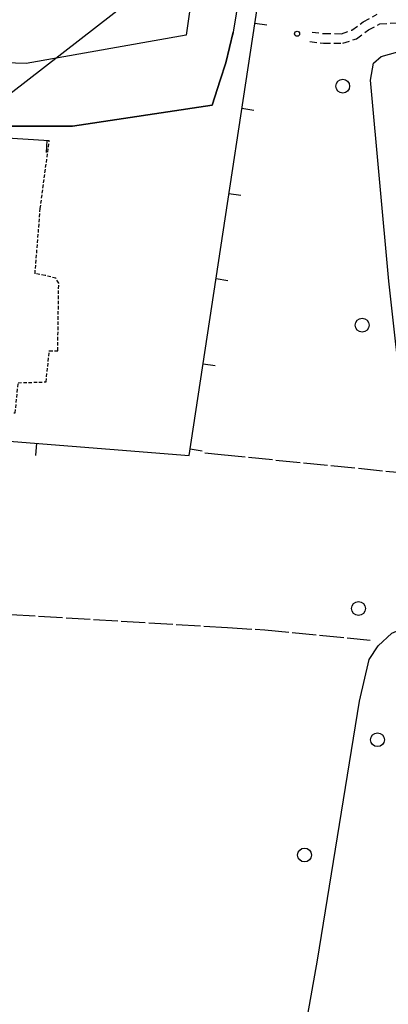
# Model space of a CAD drawing. Extents: x 1737300 to 1741609, y 5045594 to 5048722.
# Drawn here: x 1740236 to 1740343, y 5047598 to 5047884 of the extents above; entities that cross this region are included whole.
import ezdxf

# ---------------------------------------------------------------- set-up
doc = ezdxf.new("R2010")
doc.units = 0
for name, pattern in [('C', [10, 5, 5]), ('L17', [8, 7, -1]), ('L3', [1.5, 1, -0.5]), ('L7', [3, 2, -1])]:
    doc.linetypes.add(name, pattern=pattern)
for name, color, linetype in [('11B2', 1, 'C'), ('19A1', 1, 'C'), ('298', 7, 'CONTINUOUS'), ('2E5', 3, 'C'), ('2J10', 2, 'L7'), ('2L12', 1, 'L3'), ('3A1', 1, 'C'), ('4B2', 3, 'C'), ('4E5', 2, 'L17'), ('5F6', 1, 'C'), ('8C3', 1, 'C'), ('A2E5', 1, 'C'), ('A4B2', 1, 'C')]:
    doc.layers.add(name, color=color, linetype=linetype)

# ---------------------------------------------------------------- blocks, each defined once
blk = doc.blocks.new('5F6')
at = {"layer": '5F6'}
blk.add_circle((0, 0), 2, dxfattribs=at)
blk = doc.blocks.new('11B2')
at = {"layer": '11B2'}
blk.add_circle((0, 0), 0.75, dxfattribs=at)
blk = doc.blocks.new('19A1')
at = {"layer": '19A1'}
blk.add_line((0, 0), (0, 3.50512), dxfattribs=at)

msp = doc.modelspace()

# ---------------------------------------------------------------- linework, layer by layer
at = {"layer": '298'}
msp.add_polyline3d([(1740300.8426, 5047896.54543, 14.22), (1740298.19498, 5047880.44251, 14.287), (1740296.0995, 5047871.60064, 14.06), (1740294.4727, 5047866.54262, 14.08), (1740292.11102, 5047859.25934, 13.518), (1740251.67911, 5047853.14339, 12.969), (1740233.0062, 5047853.1625, 13.079), (1740223.44396, 5047855.57005, 13.694), (1740213.88173, 5047857.97761, 14.31), (1740213.73042, 5047866.69026, 14.32), (1740207.08082, 5047866.76471, 14.27), (1740128.83994, 5047869.90878, 14.08), (1740129.97714, 5047882.54591, 13.32), (1740226.59211, 5047877.81594, 14.261), (1740233.94595, 5047923.14412, 13.615)], dxfattribs=at)
at = {"layer": '2E5'}
for points in [[(1740256.8409, 5048015.04671, 14.43), (1740273.19849, 5048012.45329, 14.36), (1740274.78386, 5048013.15172, 14.31), (1740275.65034, 5048014.45017, 14.29), (1740276.2882, 5048016.80557, 14.27), (1740276.93258, 5048019.50244, 14.26), (1740277.56412, 5048021.11223, 14.24), (1740280.79854, 5048021.44481, 14.24), (1740319.53478, 5048017.67985, 14.29), (1740312.50264, 5047970.98975, 14.22), (1740300.8426, 5047896.54543, 14.22), (1740298.19498, 5047880.44251, 14.287), (1740298.08772, 5047879.77258, 14.29)], [(1740292.11102, 5047859.25934, 13.518), (1740294.4727, 5047866.54262, 14.08), (1740296.0995, 5047871.60064, 14.06), (1740298.19498, 5047880.44251, 14.287)], [(1740231.16388, 5047849.84336, 13.376), (1740231.63939, 5047852.17055, 13.063), (1740233.0062, 5047853.1625, 13.079), (1740251.67911, 5047853.14339, 12.969), (1740292.11102, 5047859.25934, 13.518)]]:
    msp.add_polyline3d(points, dxfattribs=at)
at = {"layer": '2J10'}
for points in [[(1740321.10066, 5047880.48178, 12.09), (1740324.58152, 5047880.04155, 12.09), (1740329.59711, 5047880.02519, 12.09), (1740332.62142, 5047881.07413, 12.11), (1740335.95102, 5047883.48276, 12.12), (1740339.9568, 5047885.64721, 12.06)], [(1740320.49253, 5047877.72946, 12.09), (1740324.4154, 5047877.23911, 12.09), (1740330.05772, 5047877.22358, 12.09), (1740333.93828, 5047878.55629, 12.11), (1740337.44481, 5047881.10655, 12.12), (1740340.72797, 5047882.87689, 12.06), (1740346.46992, 5047883.20477, 12.03), (1740354.83317, 5047883.68291, 12.03), (1740363.41995, 5047884.21591, 12.08)]]:
    msp.add_polyline3d(points, dxfattribs=at)
at = {"layer": '2L12'}
msp.add_polyline3d([(1740216.66175, 5047761.56922, 11.051), (1740218.10329, 5047770.03716, 13.455), (1740235.03324, 5047769.95063, 13.643), (1740235.89689, 5047778.71625, 13.627), (1740243.98917, 5047778.94242, 13.643), (1740244.91332, 5047787.9312, 13.643), (1740247.3617, 5047787.99328, 13.674), (1740247.65477, 5047807.61436, 13.658), (1740246.78968, 5047809.01475, 13.642), (1740243.687, 5047809.85537, 13.611), (1740240.78965, 5047810.35135, 13.611), (1740242.29512, 5047829.26398, 13.485), (1740244.90448, 5047849.0235, 13.011)], dxfattribs=at)
at = {"layer": '3A1'}
for points in [[(1740262.45158, 5047759.44478, 11.125), (1740285.45967, 5047757.60829, 11.165), (1740312.4018, 5047935.10943, 13.487), (1740315.29952, 5047956.66867, 13.551)], [(1740129.39846, 5047842.80291, 14.449), (1740220.68175, 5047839.16272, 13.254), (1740221.15373, 5047849.68912, 13.224), (1740231.16388, 5047849.84336, 13.376), (1740244.90448, 5047849.0235, 13.011)], [(1740216.66175, 5047761.56922, 11.051), (1740218.71483, 5047762.91846, 11.071), (1740262.45158, 5047759.44478, 11.125)]]:
    msp.add_polyline3d(points, dxfattribs=at)
at = {"layer": '4B2'}
msp.add_polyline3d([(1740290.57166, 5047563.44506, 11.14), (1740316.91831, 5047564.00478, 11.18), (1740318.32811, 5047586.60482, 11.58), (1740322.6361, 5047611.09378, 11.37), (1740334.80433, 5047686.28115, 11.02), (1740337.62701, 5047698.37466, 11.03), (1740340.24449, 5047702.35058, 11.06), (1740344.25966, 5047706.06316, 11.1), (1740350.51244, 5047708.769, 11.08), (1740353.21737, 5047712.82268, 11.08), (1740353.25159, 5047715.71252, 11.08), (1740352.6948, 5047721.89965, 11.15), (1740351.73215, 5047732.64753, 11.17), (1740343.3129, 5047808.21508, 11.58), (1740338.03858, 5047866.48802, 10.88), (1740338.88741, 5047871.47572, 10.74), (1740341.09136, 5047873.43498, 10.69), (1740345.94684, 5047874.71237, 10.68), (1740355.52356, 5047876.9843, 10.7), (1740364.61115, 5047877.83361, 10.74), (1740377.88869, 5047879.23251, 10.76), (1740396.17377, 5047882.07463, 10.67), (1740415.47777, 5047884.07345, 10.61), (1740428.56485, 5047888.12171, 11.47)], dxfattribs=at)
at = {"layer": '4E5'}
for p, q in [((1740290.04143, 5047758.36273, 11.18), (1740294.71517, 5047757.88951, 11.187)), ((1740294.71517, 5047757.88951, 11.187), (1740345.77711, 5047752.74024, 11.271)), ((1740217.83533, 5047712.43821, 11.085), (1740296.59961, 5047707.63634, 11.042))]:
    msp.add_line(p, q, dxfattribs=at)
msp.add_polyline3d([(1740296.59961, 5047707.63634, 11.042), (1740307.36665, 5047706.97778, 11.037), (1740337.95739, 5047704.00446, 11.063)], dxfattribs=at)
at = {"layer": '8C3'}
msp.add_polyline3d([(1740077.00006, 5047745.73172, 33.23), (1740218.2983, 5047850.89727, 12.918), (1740358.79735, 5047960.0258, 12.392), (1740483.86159, 5048079.84524, 13.384), (1740571.74011, 5048168.5046, 13.602), (1740649.00693, 5048241.45328, 33.161)], dxfattribs=at)
at = {"layer": 'A2E5', "flags": 128}
msp.add_lwpolyline([(1740194.93852, 5048122.53503), (1740231.99603, 5048115.34189), (1740234.36096, 5048130.51904), (1740241.35622, 5048130.11448), (1740252.43738, 5048126.42776), (1740262.90176, 5048114.75008), (1740264.13232, 5048099.99875), (1740262.45279, 5048090.10293), (1740248.8502, 5048009.90402), (1740274.07996, 5048005.60051), (1740296.85783, 5047966.26446), (1740284.57002, 5047879.59825), (1740238.18988, 5047871.41), (1740228.79157, 5047871.66965), (1740225.47017, 5047871.76179), (1740222.26735, 5047871.85078), (1740210.92246, 5047872.16416)], dxfattribs=at)
at = {"layer": 'A4B2', "flags": 128}
msp.add_lwpolyline([(1740215.7578, 5047563.10543), (1740244.20019, 5047562.87845), (1740282.37485, 5047563.26223), (1740290.57166, 5047563.44506), (1740316.91831, 5047564.00478), (1740318.32811, 5047586.60482), (1740322.6361, 5047611.09378), (1740334.80433, 5047686.28115), (1740337.62701, 5047698.37466), (1740340.24449, 5047702.35058), (1740344.25966, 5047706.06316), (1740350.51244, 5047708.769), (1740353.21737, 5047712.82268), (1740353.25159, 5047715.71252), (1740352.6948, 5047721.89965), (1740351.73215, 5047732.64753), (1740343.3129, 5047808.21508), (1740338.03858, 5047866.48802), (1740338.88741, 5047871.47572), (1740341.09136, 5047873.43498), (1740345.94684, 5047874.71237), (1740355.52356, 5047876.9843), (1740364.61115, 5047877.83361), (1740377.88869, 5047879.23251), (1740396.17377, 5047882.07463), (1740415.47777, 5047884.07345), (1740428.56485, 5047888.12171), (1740432.48791, 5047889.61004), (1740438.1462, 5047890.747), (1740446.45946, 5047892.2002), (1740453.7301, 5047893.56827), (1740464.01204, 5047893.53528), (1740489.77486, 5047894.35222), (1740503.29403, 5047894.09241), (1740522.14594, 5047893.0367), (1740547.96813, 5047890.95977), (1740562.42544, 5047889.99804), (1740566.8409, 5047890.46924), (1740571.49916, 5048000.31625)], dxfattribs=at)

# ---------------------------------------------------------------- block references
at = {"layer": '11B2'}
msp.add_blockref('11B2', (1740316.74871, 5047880.00631, 11.96), dxfattribs=at)
at = {"layer": '19A1'}
for p, rotation in [((1740304.50656, 5047883.09963, -3333), 261.375), ((1740300.75536, 5047858.38159, -3333), 261.375), ((1740244.24561, 5047849.06339, -3333), 176.585), ((1740297.00322, 5047833.66248, -3333), 261.375), ((1740293.25101, 5047808.94437, -3333), 261.365), ((1740289.49886, 5047784.22527, -3333), 261.374), ((1740241.18955, 5047761.13328, -3333), 175.464), ((1740285.74771, 5047759.50625, -3333), 261.364)]:
    msp.add_blockref('19A1', p, dxfattribs=dict(at, rotation=rotation))
at = {"layer": '5F6'}
for p in [(1740329.98706, 5047864.78065, 12.42), (1740335.62082, 5047795.43184, 12.79), (1740334.54427, 5047713.17878, 12.37), (1740340.06133, 5047675.0908, 12.6), (1740318.91402, 5047641.63422, 12.22)]:
    msp.add_blockref('5F6', p, dxfattribs=at)

doc.saveas('drawing.dxf')
